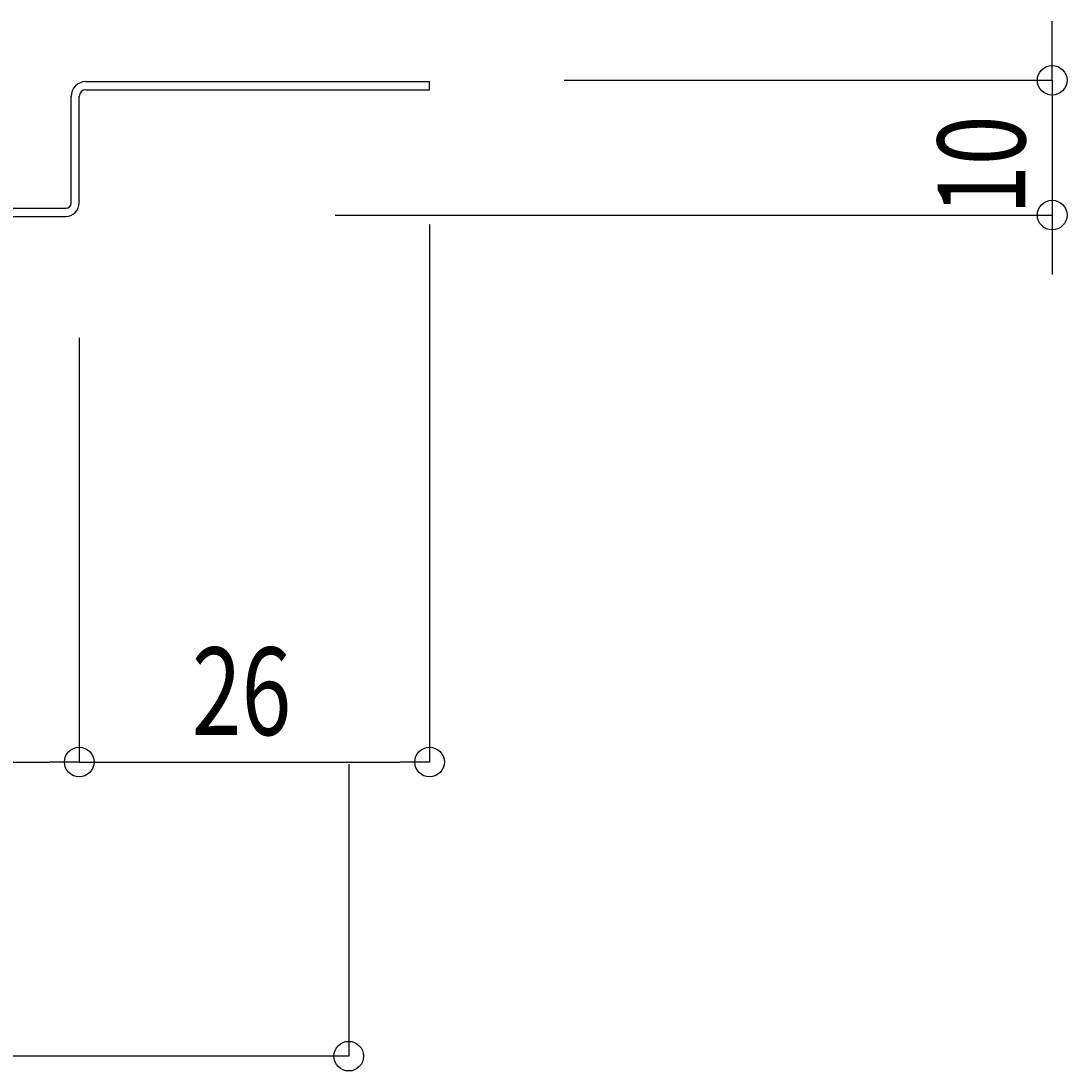
# Model space of a CAD drawing. Extents: x 9559 to 11247, y 6382 to 6961.
# Drawn here: x 11154 to 11231, y 6399 to 6477 of the extents above; entities that cross this region are included whole.
import ezdxf

# ---------------------------------------------------------------- set-up
doc = ezdxf.new("R2010")
doc.units = 0
doc.layers.get('0').update_dxf_attribs({"linetype": 'CONTINUOUS'})
doc.layers.get('DEFPOINTS').update_dxf_attribs({"linetype": 'CONTINUOUS'})
doc.layers.add('寸法', color=4, linetype='CONTINUOUS')
doc.styles.add('寸法用_BIGFONT', font='romand.shx', dxfattribs={"width": 0.75, "bigfont": 'bigfont.shx'})
doc.dimstyles.get("Standard").update_dxf_attribs({"dimtxt": 0.18, "dimasz": 0.18, "dimexe": 0.18, "dimexo": 0.0625, "dimgap": 0.09, "dimtad": 0, "dimtih": 1, "dimtoh": 1, "dimzin": 0, "dimcen": 0.09, "dimazin": 3, "dimtfac": 1, "dimtofl": 0, "dimtmove": 0, "dimatfit": 3})

# ---------------------------------------------------------------- blocks, each defined once
blk = doc.blocks.new('_ORIGIN')
at = {"color": 0, "linetype": 'BYBLOCK'}
blk.add_line((0, 0), (-1, 0), dxfattribs=at)
blk.add_circle((0, 0), 0.5, dxfattribs=at)
blk = doc.blocks.new('*U225')
at = {"layer": '寸法', "color": 7, "style": '寸法用_BIGFONT', "width": 0.75}
blk.add_text('働き\u3000100', height=6.5, dxfattribs=at).set_placement((11112.571, 6402.137))
blk = doc.blocks.new('*D68')
at = {"layer": 'DEFPOINTS', "color": 0, "linetype": 'CONTINUOUS'}
for p in [(11077.962, 6463.554), (11177.962, 6431.797), (11077.962, 6400.137)]:
    blk.add_point(p, dxfattribs=at)
at = {"layer": '寸法', "linetype": 'CONTINUOUS'}
for p, q in [((11077.962, 6453.554), (11077.962, 6400.137)), ((11177.962, 6421.797), (11177.962, 6400.137)), ((11175.762, 6400.137), (11080.162, 6400.137))]:
    blk.add_line(p, q, dxfattribs=at)
at = {"layer": '寸法'}
blk.add_blockref('*U225', (0, 0), dxfattribs=at)
at = {"layer": '寸法', "linetype": 'CONTINUOUS', "xscale": 2.2, "yscale": 2.2, "zscale": 2.2, "rotation": 180}
blk.add_blockref('_ORIGIN', (11077.962, 6400.137), dxfattribs=at)
at = {"layer": '寸法', "linetype": 'CONTINUOUS', "xscale": 2.2, "yscale": 2.2, "zscale": 2.2}
blk.add_blockref('_ORIGIN', (11177.962, 6400.137), dxfattribs=at)
blk = doc.blocks.new('*U204')
at = {"layer": '寸法', "color": 7, "style": '寸法用_BIGFONT', "width": 0.75}
blk.add_text('10', height=6.5, rotation=90, dxfattribs=at).set_placement((11228.166, 6462.563))
blk = doc.blocks.new('*D78')
at = {"layer": 'DEFPOINTS', "color": 0, "linetype": 'CONTINUOUS'}
for p in [(11183.962, 6472.554), (11166.962, 6462.554), (11230.166, 6462.554)]:
    blk.add_point(p, dxfattribs=at)
at = {"layer": '寸法', "linetype": 'CONTINUOUS'}
for p, q in [((11230.166, 6474.754), (11230.166, 6476.954)), ((11193.962, 6472.554), (11230.166, 6472.554)), ((11230.166, 6472.554), (11230.166, 6462.554)), ((11176.962, 6462.554), (11230.166, 6462.554)), ((11230.166, 6460.354), (11230.166, 6458.154))]:
    blk.add_line(p, q, dxfattribs=at)
at = {"layer": '寸法', "linetype": 'CONTINUOUS', "xscale": 2.2, "yscale": 2.2, "zscale": 2.2}
for p, rotation in [((11230.166, 6472.554), 270), ((11230.166, 6462.554), 90)]:
    blk.add_blockref('_ORIGIN', p, dxfattribs=dict(at, rotation=rotation))
at = {"layer": '寸法'}
blk.add_blockref('*U204', (0, 0), dxfattribs=at)
blk = doc.blocks.new('*U223')
at = {"layer": '寸法', "color": 7, "style": '寸法用_BIGFONT', "width": 0.75}
blk.add_text('30', height=6.5, dxfattribs=at).set_placement((11138.319, 6423.966))
blk = doc.blocks.new('*D94')
at = {"layer": 'DEFPOINTS', "color": 0}
for p in [(11127.962, 6463.454), (11157.962, 6463.454), (11157.962, 6421.966)]:
    blk.add_point(p, dxfattribs=at)
at = {"layer": '寸法'}
for p, q in [((11127.962, 6453.454), (11127.962, 6421.966)), ((11157.962, 6453.454), (11157.962, 6421.966)), ((11130.162, 6421.966), (11155.762, 6421.966))]:
    blk.add_line(p, q, dxfattribs=at)
blk.add_blockref('*U223', (0, 0), dxfattribs=at)
at = {"layer": '寸法', "xscale": 2.2, "yscale": 2.2, "zscale": 2.2, "rotation": 180}
blk.add_blockref('_ORIGIN', (11127.962, 6421.966), dxfattribs=at)
at = {"layer": '寸法', "xscale": 2.2, "yscale": 2.2, "zscale": 2.2}
blk.add_blockref('_ORIGIN', (11157.962, 6421.966), dxfattribs=at)
blk = doc.blocks.new('*U224')
at = {"layer": '寸法', "color": 7, "style": '寸法用_BIGFONT', "width": 0.75}
blk.add_text('26', height=6.5, dxfattribs=at).set_placement((11166.319, 6423.966))
blk = doc.blocks.new('*D95')
at = {"layer": 'DEFPOINTS', "color": 0}
for p in [(11183.962, 6471.854), (11157.962, 6463.454), (11183.962, 6421.966)]:
    blk.add_point(p, dxfattribs=at)
at = {"layer": '寸法'}
for p, q in [((11183.962, 6461.854), (11183.962, 6421.966)), ((11157.962, 6453.454), (11157.962, 6421.966)), ((11160.162, 6421.966), (11181.762, 6421.966))]:
    blk.add_line(p, q, dxfattribs=at)
blk.add_blockref('*U224', (0, 0), dxfattribs=at)
at = {"layer": '寸法', "xscale": 2.2, "yscale": 2.2, "zscale": 2.2, "rotation": 180}
blk.add_blockref('_ORIGIN', (11157.962, 6421.966), dxfattribs=at)
at = {"layer": '寸法', "xscale": 2.2, "yscale": 2.2, "zscale": 2.2}
blk.add_blockref('_ORIGIN', (11183.962, 6421.966), dxfattribs=at)

msp = doc.modelspace()

# ---------------------------------------------------------------- linework, layer by layer
at = {"color": 2, "linetype": 'CONTINUOUS'}
for p, q in [((11158.462, 6472.454), (11183.962, 6472.454)), ((11158.462, 6471.854), (11183.962, 6471.854)), ((11183.962, 6471.854), (11183.962, 6472.454)), ((11157.362, 6463.454), (11157.362, 6471.354)), ((11157.962, 6463.454), (11157.962, 6471.354)), ((11128.962, 6463.054), (11156.962, 6463.054)), ((11128.962, 6462.454), (11156.962, 6462.454))]:
    msp.add_line(p, q, dxfattribs=at)
for centre, radius, start, end in [((11158.462, 6471.354), 1.1, 90, 180), ((11158.462, 6471.354), 0.5, 90, 180), ((11156.962, 6463.454), 1, 270, 0), ((11156.962, 6463.454), 0.4, 270, 0)]:
    msp.add_arc(centre, radius, start, end, dxfattribs=at)

# ---------------------------------------------------------------- dimensions: what is measured, and where the dimension line sits
at = {"layer": '寸法', "linetype": 'CONTINUOUS'}
dim = msp.add_linear_dim(base=(11230.166, 6462.554), p1=(11183.962, 6472.554), p2=(11166.962, 6462.554), angle=90, dimstyle='Standard', dxfattribs=at)
dim.commit()
dim.dimension.update_dxf_attribs({"geometry": '*D78', "text_midpoint": (11224.916, 6467.554)})
at = {"layer": '寸法'}
for base, p1, p2, picture, middle in [((11183.962, 6421.966), (11157.962, 6463.454), (11183.962, 6471.854), '*D95', (11170.962, 6427.216)), ((11157.962, 6421.966), (11127.962, 6463.454), (11157.962, 6463.454), '*D94', (11142.962, 6427.216))]:
    dim = msp.add_linear_dim(base=base, p1=p1, p2=p2, dimstyle='Standard', dxfattribs=at)
    dim.commit()
    dim.dimension.update_dxf_attribs({"geometry": picture, "text_midpoint": middle})
at = {"layer": '寸法', "linetype": 'CONTINUOUS'}
dim = msp.add_linear_dim(base=(11077.962, 6400.137), p1=(11177.962, 6431.797), p2=(11077.962, 6463.554), text='働き\u3000100', dimstyle='Standard', dxfattribs=at)
dim.commit()
dim.dimension.update_dxf_attribs({"geometry": '*D68', "text_midpoint": (11127.962, 6405.387)})

doc.saveas('drawing.dxf')
